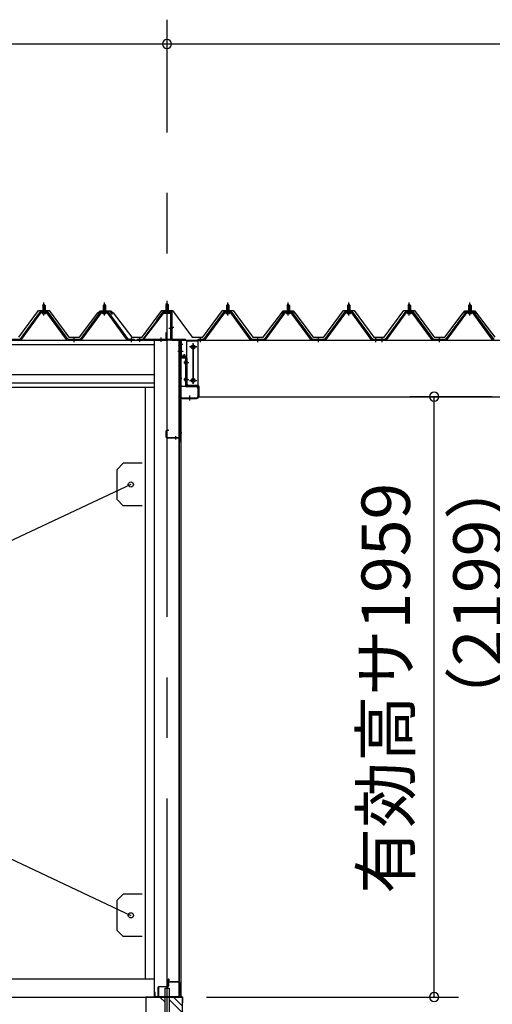
# Model space of a CAD drawing. Extents: x 868 to 32764, y 310 to 22484.
# Drawn here: x 17042 to 18604, y 6475 to 9726 of the extents above; entities that cross this region are included whole.
import ezdxf
from ezdxf.enums import TextEntityAlignment as Align

# ---------------------------------------------------------------- set-up
doc = ezdxf.new("R2010")
doc.units = 0
doc.header["$LTSCALE"] = 80
doc.linetypes.add('1PL-M', pattern=[15, 12, -1, 1, -1])
doc.linetypes.add('CENTER2', pattern=[20, 12.5, -2.5, 2.5, -2.5])
doc.layers.get('0').update_dxf_attribs({"linetype": 'CONTINUOUS'})
for name, color, linetype in [('0-5', 7, 'CONTINUOUS'), ('0-ケラバ水切り前左右', 191, 'CONTINUOUS'), ('0-パネル受けフレ-ム88-I', 3, 'CONTINUOUS'), ('0-パネル受けフレ-ムB-N', 1, 'CONTINUOUS'), ('0-ヨドル-フ88', 2, 'CONTINUOUS'), ('0-上枠62前左右', 1, 'CONTINUOUS'), ('0-下枠', 4, 'CONTINUOUS'), ('0-桁取付金具P左右', 1, 'CONTINUOUS'), ('1-桁P28', 4, 'CONTINUOUS'), ('1-梁P取付金具A左右', 1, 'CONTINUOUS'), ('1-梁P後左右', 4, 'CONTINUOUS'), ('2-0', 7, 'CONTINUOUS'), ('SUNPOU', 4, 'CONTINUOUS')]:
    doc.layers.add(name, color=color, linetype=linetype)
doc.styles.get("Standard").update_dxf_attribs({"font": 'txt', "bigfont": 'BIGFONT'})

msp = doc.modelspace()

# ---------------------------------------------------------------- linework, layer by layer
at = {"color": 0, "linetype": 'BYBLOCK'}
for centre, start, end in [((17528.7, 9646.4), 0, 180), ((17528.7, 9646.4), 0, 180), ((17528.7, 9646.4), 180, 0), ((17528.7, 9646.4), 180, 0), ((18411.5, 8481.4), 90, 270), ((18411.5, 8481.4), 270, 90), ((18411.5, 6498.4), 90, 270), ((18411.5, 6498.4), 270, 90)]:
    msp.add_arc(centre, 15, start, end, dxfattribs=at)
at = {"layer": '0-ケラバ水切り前左右'}
for p, q in [((17516.7, 8760.5), (17516.7, 8761.5)), ((17516.7, 8761.5), (17543.7, 8761.5)), ((17516.7, 8760.5), (17543.7, 8760.5)), ((17544.7, 8672), (17544.7, 8759.5)), ((17545.7, 8672), (17545.7, 8759.5)), ((17546.7, 8671), (17589.2, 8671)), ((17546.7, 8670), (17589.2, 8670)), ((17574.2, 8647.5), (17574.2, 8652.5)), ((17574.2, 8652.5), (17575.2, 8652.5)), ((17575.2, 8647.5), (17575.2, 8668)), ((17576.2, 8647.5), (17576.2, 8668)), ((17577.2, 8669), (17589.2, 8669))]:
    msp.add_line(p, q, dxfattribs=at)
at = {"layer": '0-ケラバ水切り前左右', "color": 6, "linetype": '1PL-M'}
for p, q in [((17531.7, 8755.5), (17531.7, 8766.5)), ((17550.7, 8710), (17539.7, 8710)), ((17570.2, 8654.5), (17581.2, 8654.5))]:
    msp.add_line(p, q, dxfattribs=at)
at = {"layer": '0-ケラバ水切り前左右'}
for centre, radius, start, end in [((17543.7, 8759.5), 2, 0, 90), ((17543.7, 8759.5), 1, 0, 90), ((17546.7, 8672), 2, 180, 270), ((17546.7, 8672), 1, 180, 270), ((17577.2, 8668), 2, 90, 180), ((17577.2, 8668), 1, 90, 180), ((17589.2, 8670), 1, 270, 90), ((17575.2, 8647.5), 1, 180, 0)]:
    msp.add_arc(centre, radius, start, end, dxfattribs=at)
at = {"layer": '0-パネル受けフレ-ム88-I'}
for p, q in [((17117.7, 8782.9), (17121.7, 8786.9)), ((17117.7, 8782.9), (17117.7, 8765.2)), ((17125.7, 8782.9), (17117.7, 8782.9)), ((17118.7, 8782.9), (17118.3, 8783.6)), ((17118.7, 8782.9), (17118.7, 8765.2)), ((17121.7, 8786.9), (17125.7, 8782.9)), ((17124.7, 8782.9), (17125.1, 8783.6)), ((17124.7, 8782.9), (17124.7, 8765.2)), ((17125.7, 8782.9), (17125.7, 8765.2)), ((17317.7, 8782.9), (17321.7, 8786.9)), ((17317.7, 8782.9), (17317.7, 8765.2)), ((17325.7, 8782.9), (17317.7, 8782.9)), ((17318.7, 8782.9), (17318.3, 8783.6)), ((17318.7, 8782.9), (17318.7, 8765.2)), ((17321.7, 8786.9), (17325.7, 8782.9)), ((17324.7, 8782.9), (17325.1, 8783.6)), ((17324.7, 8782.9), (17324.7, 8765.2)), ((17325.7, 8782.9), (17325.7, 8765.2)), ((17725.2, 8782.9), (17729.2, 8786.9)), ((17725.2, 8782.9), (17725.2, 8765.2)), ((17733.2, 8782.9), (17725.2, 8782.9)), ((17726.2, 8782.9), (17725.8, 8783.6)), ((17726.2, 8782.9), (17726.2, 8765.2)), ((17729.2, 8786.9), (17733.2, 8782.9)), ((17732.2, 8782.9), (17732.5, 8783.6)), ((17732.2, 8782.9), (17732.2, 8765.2)), ((17733.2, 8782.9), (17733.2, 8765.2)), ((17925.2, 8782.9), (17929.2, 8786.9)), ((17925.2, 8782.9), (17925.2, 8765.2)), ((17933.2, 8782.9), (17925.2, 8782.9)), ((17926.2, 8782.9), (17925.8, 8783.6)), ((17926.2, 8782.9), (17926.2, 8765.2)), ((17929.2, 8786.9), (17933.2, 8782.9)), ((17932.2, 8782.9), (17932.5, 8783.6)), ((17932.2, 8782.9), (17932.2, 8765.2)), ((17933.2, 8782.9), (17933.2, 8765.2)), ((18125.2, 8782.9), (18129.2, 8786.9)), ((18125.2, 8782.9), (18125.2, 8765.2)), ((18133.2, 8782.9), (18125.2, 8782.9)), ((18126.2, 8782.9), (18125.8, 8783.6)), ((18126.2, 8782.9), (18126.2, 8765.2)), ((18129.2, 8786.9), (18133.2, 8782.9)), ((18132.2, 8782.9), (18132.5, 8783.6)), ((18132.2, 8782.9), (18132.2, 8765.2)), ((18133.2, 8782.9), (18133.2, 8765.2)), ((18325.2, 8782.9), (18329.2, 8786.9)), ((18325.2, 8782.9), (18325.2, 8765.2)), ((18333.2, 8782.9), (18325.2, 8782.9)), ((18326.2, 8782.9), (18325.8, 8783.6)), ((18326.2, 8782.9), (18326.2, 8765.2)), ((18329.2, 8786.9), (18333.2, 8782.9)), ((18332.2, 8782.9), (18332.5, 8783.6)), ((18332.2, 8782.9), (18332.2, 8765.2)), ((18333.2, 8782.9), (18333.2, 8765.2)), ((18525.2, 8782.9), (18529.2, 8786.9)), ((18525.2, 8782.9), (18525.2, 8765.2)), ((18533.2, 8782.9), (18525.2, 8782.9)), ((18526.2, 8782.9), (18525.8, 8783.6)), ((18526.2, 8782.9), (18526.2, 8765.2)), ((18529.2, 8786.9), (18533.2, 8782.9)), ((18532.2, 8782.9), (18532.5, 8783.6)), ((18532.2, 8782.9), (18532.2, 8765.2)), ((18533.2, 8782.9), (18533.2, 8765.2)), ((17107, 8759.3), (17041.7, 8670.2)), ((17108.9, 8757.9), (17043.6, 8668.9)), ((17047.2, 8670), (17111.7, 8757.9)), ((17134.6, 8760.2), (17108.9, 8760.2)), ((17134.6, 8757.9), (17108.9, 8757.9)), ((17115.8, 8760.2), (17115.8, 8761.2)), ((17115.8, 8761.2), (17127.6, 8761.2)), ((17116.7, 8755.9), (17126.7, 8755.9)), ((17117.5, 8765.2), (17117.5, 8761.2)), ((17117.5, 8765.2), (17126, 8765.2)), ((17126, 8765.2), (17126, 8761.2)), ((17127.6, 8761.2), (17127.6, 8760.2)), ((17196.2, 8670), (17131.7, 8757.9)), ((17199.9, 8668.9), (17134.6, 8757.9)), ((17201.7, 8670.2), (17136.4, 8759.3)), ((17307, 8759.3), (17241.7, 8670.2)), ((17308.9, 8757.9), (17243.6, 8668.9)), ((17247.2, 8670), (17311.7, 8757.9)), ((17334.6, 8760.2), (17308.9, 8760.2)), ((17334.6, 8757.9), (17308.9, 8757.9)), ((17315.8, 8760.2), (17315.8, 8761.2)), ((17315.8, 8761.2), (17327.6, 8761.2)), ((17316.7, 8755.9), (17326.7, 8755.9)), ((17317.5, 8765.2), (17317.5, 8761.2)), ((17317.5, 8765.2), (17326, 8765.2)), ((17326, 8765.2), (17326, 8761.2)), ((17327.6, 8761.2), (17327.6, 8760.2)), ((17396.2, 8670), (17331.7, 8757.9)), ((17399.9, 8668.9), (17334.6, 8757.9)), ((17401.7, 8670.2), (17336.4, 8759.3)), ((17714.5, 8759.3), (17649.2, 8670.2)), ((17716.3, 8757.9), (17651, 8668.9)), ((17654.7, 8670), (17719.2, 8757.9)), ((17742, 8760.2), (17716.3, 8760.2)), ((17742, 8757.9), (17716.3, 8757.9)), ((17723.3, 8760.2), (17723.3, 8761.2)), ((17723.3, 8761.2), (17735.1, 8761.2)), ((17724.2, 8755.9), (17734.2, 8755.9)), ((17724.9, 8765.2), (17724.9, 8761.2)), ((17724.9, 8765.2), (17733.4, 8765.2)), ((17733.4, 8765.2), (17733.4, 8761.2)), ((17735.1, 8761.2), (17735.1, 8760.2)), ((17803.6, 8670), (17739.2, 8757.9)), ((17807.3, 8668.9), (17742, 8757.9)), ((17809.2, 8670.2), (17743.8, 8759.3)), ((17914.5, 8759.3), (17849.2, 8670.2)), ((17916.3, 8757.9), (17851, 8668.9)), ((17854.7, 8670), (17919.2, 8757.9)), ((17942, 8760.2), (17916.3, 8760.2)), ((17942, 8757.9), (17916.3, 8757.9)), ((17923.3, 8760.2), (17923.3, 8761.2)), ((17923.3, 8761.2), (17935.1, 8761.2)), ((17924.2, 8755.9), (17934.2, 8755.9)), ((17924.9, 8765.2), (17924.9, 8761.2)), ((17924.9, 8765.2), (17933.4, 8765.2)), ((17933.4, 8765.2), (17933.4, 8761.2)), ((17935.1, 8761.2), (17935.1, 8760.2)), ((18003.6, 8670), (17939.2, 8757.9)), ((18007.3, 8668.9), (17942, 8757.9)), ((18009.2, 8670.2), (17943.8, 8759.3)), ((18114.5, 8759.3), (18049.2, 8670.2)), ((18116.3, 8757.9), (18051, 8668.9)), ((18054.7, 8670), (18119.2, 8757.9)), ((18142, 8760.2), (18116.3, 8760.2)), ((18142, 8757.9), (18116.3, 8757.9)), ((18123.3, 8760.2), (18123.3, 8761.2)), ((18123.3, 8761.2), (18135.1, 8761.2)), ((18124.2, 8755.9), (18134.2, 8755.9)), ((18124.9, 8765.2), (18124.9, 8761.2)), ((18124.9, 8765.2), (18133.4, 8765.2)), ((18133.4, 8765.2), (18133.4, 8761.2)), ((18135.1, 8761.2), (18135.1, 8760.2)), ((18203.6, 8670), (18139.2, 8757.9)), ((18207.3, 8668.9), (18142, 8757.9)), ((18209.2, 8670.2), (18143.8, 8759.3)), ((18314.5, 8759.3), (18249.2, 8670.2)), ((18316.3, 8757.9), (18251, 8668.9)), ((18254.7, 8670), (18319.2, 8757.9)), ((18342, 8760.2), (18316.3, 8760.2)), ((18342, 8757.9), (18316.3, 8757.9)), ((18323.3, 8760.2), (18323.3, 8761.2)), ((18323.3, 8761.2), (18335.1, 8761.2)), ((18324.2, 8755.9), (18334.2, 8755.9)), ((18324.9, 8765.2), (18324.9, 8761.2)), ((18324.9, 8765.2), (18333.4, 8765.2)), ((18333.4, 8765.2), (18333.4, 8761.2)), ((18335.1, 8761.2), (18335.1, 8760.2)), ((18403.6, 8670), (18339.2, 8757.9)), ((18407.3, 8668.9), (18342, 8757.9)), ((18409.2, 8670.2), (18343.8, 8759.3)), ((18514.5, 8759.3), (18449.2, 8670.2)), ((18516.3, 8757.9), (18451, 8668.9)), ((18454.7, 8670), (18519.2, 8757.9)), ((18542, 8760.2), (18516.3, 8760.2)), ((18542, 8757.9), (18516.3, 8757.9)), ((18523.3, 8760.2), (18523.3, 8761.2)), ((18523.3, 8761.2), (18535.1, 8761.2)), ((18524.2, 8755.9), (18534.2, 8755.9)), ((18524.9, 8765.2), (18524.9, 8761.2)), ((18524.9, 8765.2), (18533.4, 8765.2)), ((18533.4, 8765.2), (18533.4, 8761.2)), ((18535.1, 8761.2), (18535.1, 8760.2)), ((18603.6, 8670), (18539.2, 8757.9)), ((18607.3, 8668.9), (18542, 8757.9)), ((18609.2, 8670.2), (18543.8, 8759.3)), ((17041.7, 8670.2), (17001.7, 8670.2)), ((17041.7, 8667.9), (17001.7, 8667.9)), ((17041.7, 8667.9), (17043.2, 8667.9)), ((17201.7, 8667.9), (17200.2, 8667.9)), ((17241.7, 8670.2), (17201.7, 8670.2)), ((17241.7, 8667.9), (17201.7, 8667.9)), ((17217.7, 8667.9), (17217.7, 8670.2)), ((17225.7, 8667.9), (17225.7, 8670.2)), ((17241.7, 8667.9), (17243.2, 8667.9)), ((17401.7, 8667.9), (17400.2, 8667.9)), ((17420.7, 8670.2), (17401.7, 8670.2)), ((17420.7, 8667.9), (17401.7, 8667.9)), ((17407.7, 8667.9), (17407.7, 8670.2)), ((17415.7, 8667.9), (17415.7, 8670.2)), ((17420.7, 8667.9), (17420.7, 8670.2)), ((17649.2, 8670.2), (17630.2, 8670.2)), ((17630.2, 8670.2), (17630.2, 8667.9)), ((17630.2, 8667.9), (17649.2, 8667.9)), ((17635.2, 8667.9), (17635.2, 8670.2)), ((17643.2, 8667.9), (17643.2, 8670.2)), ((17649.2, 8667.9), (17650.6, 8667.9)), ((17809.2, 8667.9), (17807.7, 8667.9)), ((17849.2, 8670.2), (17809.2, 8670.2)), ((17849.2, 8667.9), (17809.2, 8667.9)), ((17825.2, 8667.9), (17825.2, 8670.2)), ((17833.2, 8667.9), (17833.2, 8670.2)), ((17849.2, 8667.9), (17850.6, 8667.9)), ((18009.2, 8667.9), (18007.7, 8667.9)), ((18049.2, 8670.2), (18009.2, 8670.2)), ((18049.2, 8667.9), (18009.2, 8667.9)), ((18025.2, 8667.9), (18025.2, 8670.2)), ((18033.2, 8667.9), (18033.2, 8670.2)), ((18049.2, 8667.9), (18050.6, 8667.9)), ((18209.2, 8667.9), (18207.7, 8667.9)), ((18228.2, 8670.2), (18209.2, 8670.2)), ((18228.2, 8667.9), (18209.2, 8667.9)), ((18215.2, 8667.9), (18215.2, 8670.2)), ((18223.2, 8667.9), (18223.2, 8670.2)), ((18228.2, 8667.9), (18228.2, 8670.2)), ((18249.2, 8670.2), (18230.2, 8670.2)), ((18230.2, 8670.2), (18230.2, 8667.9)), ((18230.2, 8667.9), (18249.2, 8667.9)), ((18235.2, 8667.9), (18235.2, 8670.2)), ((18243.2, 8667.9), (18243.2, 8670.2)), ((18249.2, 8667.9), (18250.6, 8667.9)), ((18409.2, 8667.9), (18407.7, 8667.9)), ((18449.2, 8670.2), (18409.2, 8670.2)), ((18449.2, 8667.9), (18409.2, 8667.9)), ((18425.2, 8667.9), (18425.2, 8670.2)), ((18433.2, 8667.9), (18433.2, 8670.2)), ((18449.2, 8667.9), (18450.6, 8667.9))]:
    msp.add_line(p, q, dxfattribs=at)
at = {"layer": '0-パネル受けフレ-ム88-I', "color": 6, "linetype": '1PL-M'}
for p, q in [((17121.7, 8749.6), (17121.7, 8792.9)), ((17321.7, 8749.6), (17321.7, 8792.9)), ((17729.2, 8749.6), (17729.2, 8792.9)), ((17929.2, 8749.6), (17929.2, 8792.9)), ((18129.2, 8749.6), (18129.2, 8792.9)), ((18329.2, 8749.6), (18329.2, 8792.9)), ((18529.2, 8749.6), (18529.2, 8792.9)), ((17221.7, 8661.9), (17221.7, 8676.2)), ((17411.7, 8661.9), (17411.7, 8676.2)), ((17639.2, 8661.9), (17639.2, 8676.2)), ((17829.2, 8661.9), (17829.2, 8676.2)), ((18029.2, 8661.9), (18029.2, 8676.2)), ((18219.2, 8661.9), (18219.2, 8676.2)), ((18239.2, 8661.9), (18239.2, 8676.2)), ((18429.2, 8661.9), (18429.2, 8676.2))]:
    msp.add_line(p, q, dxfattribs=at)
at = {"layer": '0-パネル受けフレ-ム88-I'}
for centre, radius, start, end in [((17108.9, 8757.9), 2.3, 90, 143.1301), ((17116.7, 8756.9), 1, 90, 270), ((17126.7, 8756.9), 1, 270, 90), ((17134.6, 8757.9), 2.3, 36.8699, 90), ((17308.9, 8757.9), 2.3, 90, 143.1301), ((17316.7, 8756.9), 1, 90, 270), ((17326.7, 8756.9), 1, 270, 90), ((17334.6, 8757.9), 2.3, 36.8699, 90), ((17716.3, 8757.9), 2.3, 90, 143.1301), ((17724.2, 8756.9), 1, 90, 270), ((17734.2, 8756.9), 1, 270, 90), ((17742, 8757.9), 2.3, 36.8699, 90), ((17916.3, 8757.9), 2.3, 90, 143.1301), ((17924.2, 8756.9), 1, 90, 270), ((17934.2, 8756.9), 1, 270, 90), ((17942, 8757.9), 2.3, 36.8699, 90), ((18116.3, 8757.9), 2.3, 90, 143.1301), ((18124.2, 8756.9), 1, 90, 270), ((18134.2, 8756.9), 1, 270, 90), ((18142, 8757.9), 2.3, 36.8699, 90), ((18316.3, 8757.9), 2.3, 90, 143.1301), ((18324.2, 8756.9), 1, 90, 270), ((18334.2, 8756.9), 1, 270, 90), ((18342, 8757.9), 2.3, 36.8699, 90), ((18516.3, 8757.9), 2.3, 90, 143.1301), ((18524.2, 8756.9), 1, 90, 270), ((18534.2, 8756.9), 1, 270, 90), ((18542, 8757.9), 2.3, 36.8699, 90), ((17041.7, 8670.2), 2.3, 270, 323.7526), ((17043.2, 8672.9), 5, 270, 323.7526), ((17200.2, 8672.9), 5, 216.2474, 270), ((17201.7, 8670.2), 2.3, 216.2474, 270), ((17241.7, 8670.2), 2.3, 270, 323.7526), ((17243.2, 8672.9), 5, 270, 323.7526), ((17400.2, 8672.9), 5, 216.2474, 270), ((17401.7, 8670.2), 2.3, 216.2474, 270), ((17649.2, 8670.2), 2.3, 270, 323.7526), ((17650.6, 8672.9), 5, 270, 323.7526), ((17807.7, 8672.9), 5, 216.2474, 270), ((17809.2, 8670.2), 2.3, 216.2474, 270), ((17849.2, 8670.2), 2.3, 270, 323.7526), ((17850.6, 8672.9), 5, 270, 323.7526), ((18007.7, 8672.9), 5, 216.2474, 270), ((18009.2, 8670.2), 2.3, 216.2474, 270), ((18049.2, 8670.2), 2.3, 270, 323.7526), ((18050.6, 8672.9), 5, 270, 323.7526), ((18207.7, 8672.9), 5, 216.2474, 270), ((18209.2, 8670.2), 2.3, 216.2474, 270), ((18249.2, 8670.2), 2.3, 270, 323.7526), ((18250.6, 8672.9), 5, 270, 323.7526), ((18407.7, 8672.9), 5, 216.2474, 270), ((18409.2, 8670.2), 2.3, 216.2474, 270), ((18449.2, 8670.2), 2.3, 270, 323.7526), ((18450.6, 8672.9), 5, 270, 323.7526)]:
    msp.add_arc(centre, radius, start, end, dxfattribs=at)
at = {"layer": '0-パネル受けフレ-ムB-N'}
for p, q in [((17528.7, 8789.4), (17524.7, 8785.4)), ((17528.7, 8789.4), (17524.7, 8785.4)), ((17524.7, 8785.4), (17532.7, 8785.4)), ((17524.7, 8785.4), (17524.7, 8759.4)), ((17524.7, 8785.4), (17532.7, 8785.4)), ((17524.7, 8785.4), (17524.7, 8759.4)), ((17532.7, 8785.4), (17528.7, 8789.4)), ((17532.7, 8785.4), (17528.7, 8789.4)), ((17532.7, 8785.4), (17532.7, 8759.4)), ((17532.7, 8785.4), (17532.7, 8759.4)), ((17513.5, 8757.4), (17448.2, 8671.6)), ((17513.5, 8757.4), (17448.2, 8671.6)), ((17515.3, 8756), (17450, 8670.2)), ((17515.3, 8756), (17450, 8670.2)), ((17517.1, 8759.4), (17538.5, 8759.4)), ((17517.1, 8759.4), (17538.5, 8759.4)), ((17517.1, 8757.1), (17538.5, 8757.1)), ((17517.1, 8757.1), (17538.5, 8757.1)), ((17523.7, 8756.1), (17522.7, 8757.1)), ((17523.7, 8756.1), (17522.7, 8757.1)), ((17533.7, 8756.1), (17523.7, 8756.1)), ((17533.7, 8756.1), (17523.7, 8756.1)), ((17533.7, 8756.1), (17534.7, 8757.1)), ((17533.7, 8756.1), (17534.7, 8757.1)), ((17540.4, 8755.2), (17540.4, 8672.1)), ((17540.4, 8755.2), (17540.4, 8672.1)), ((17542.7, 8755.2), (17542.7, 8672.1)), ((17542.7, 8755.2), (17542.7, 8672.1)), ((17430.7, 8670.2), (17430.7, 8667.9)), ((17538.5, 8670.2), (17430.7, 8670.2)), ((17430.7, 8670.2), (17430.7, 8667.9)), ((17538.5, 8670.2), (17430.7, 8670.2)), ((17538.5, 8667.9), (17430.7, 8667.9)), ((17538.5, 8667.9), (17430.7, 8667.9)), ((17450, 8670.2), (17448.2, 8671.6)), ((17450, 8670.2), (17448.2, 8671.6))]:
    msp.add_line(p, q, dxfattribs=at)
at = {"layer": '0-パネル受けフレ-ムB-N', "color": 6}
for p, q in [((17525.7, 8785.4), (17525.7, 8759.4)), ((17525.7, 8785.4), (17525.7, 8759.4)), ((17531.7, 8785.4), (17531.7, 8759.4)), ((17531.7, 8785.4), (17531.7, 8759.4))]:
    msp.add_line(p, q, dxfattribs=at)
at = {"layer": '0-パネル受けフレ-ムB-N', "color": 6, "linetype": '1PL-M'}
for p, q in [((17528.7, 8747.3), (17528.7, 8798)), ((17528.7, 8747.3), (17528.7, 8798)), ((17534.1, 8707.9), (17548.1, 8707.9)), ((17534.1, 8707.9), (17548.1, 8707.9)), ((17438.7, 8662.5), (17438.7, 8676.5)), ((17438.7, 8662.5), (17438.7, 8676.5)), ((17508.7, 8662.5), (17508.7, 8676.5)), ((17508.7, 8662.5), (17508.7, 8676.5))]:
    msp.add_line(p, q, dxfattribs=at)
at = {"layer": '0-パネル受けフレ-ムB-N'}
for centre, radius, start, end in [((17517.1, 8755.2), 4.2, 90, 148.7453), ((17517.1, 8755.2), 4.2, 90, 148.7453), ((17517.1, 8755.2), 1.9, 90, 148.7453), ((17517.1, 8755.2), 1.9, 90, 148.7453), ((17538.5, 8755.2), 4.2, 0, 90), ((17538.5, 8755.2), 4.2, 0, 90), ((17538.5, 8755.2), 1.9, 0, 90), ((17538.5, 8755.2), 1.9, 0, 90), ((17538.5, 8672.1), 1.9, 270, 0), ((17538.5, 8672.1), 4.2, 270, 0), ((17538.5, 8672.1), 1.9, 270, 0), ((17538.5, 8672.1), 4.2, 270, 0)]:
    msp.add_arc(centre, radius, start, end, dxfattribs=at)
at = {"layer": '0-パネル受けフレ-ムB-N', "color": 0, "linetype": 'BYBLOCK'}
for p in [(17515.3, 8756), (17515.3, 8756), (17430.7, 8670.2), (17430.7, 8670.2), (17450, 8670.2), (17450, 8670.2), (17538.5, 8670.2), (17538.5, 8670.2)]:
    msp.add_point(p, dxfattribs=at)
at = {"layer": '0-ヨドル-フ88', "linetype": 'CONTINUOUS'}
for p, q in [((17039, 8678.2), (17104.2, 8765.7)), ((17104.2, 8765.7), (17139.2, 8765.7)), ((17139.2, 8765.7), (17204.5, 8678.2)), ((17239, 8678.2), (17300.2, 8758.4)), ((17300.2, 8758.4), (17308, 8764.7)), ((17303.4, 8752.7), (17312.4, 8764.7)), ((17308, 8764.7), (17338.5, 8764.7)), ((17312.4, 8764.7), (17342.9, 8764.7)), ((17338.5, 8764.7), (17347.5, 8752.7)), ((17342.9, 8764.7), (17350.7, 8758.4)), ((17350.7, 8758.4), (17411.9, 8678.2)), ((17446.4, 8678.2), (17511.7, 8765.7)), ((17511.7, 8765.7), (17546.7, 8765.7)), ((17546.7, 8765.7), (17611.9, 8678.2)), ((17646.4, 8678.2), (17711.7, 8765.7)), ((17711.7, 8765.7), (17746.7, 8765.7)), ((17746.7, 8765.7), (17811.9, 8678.2)), ((17846.4, 8678.2), (17907.6, 8758.4)), ((17903.4, 8752.7), (17912.4, 8764.7)), ((17907.6, 8758.4), (17915.4, 8764.7)), ((17912.4, 8764.7), (17942.9, 8764.7)), ((17915.4, 8764.7), (17945.9, 8764.7)), ((17942.9, 8764.7), (17950.7, 8758.4)), ((17945.9, 8764.7), (17954.9, 8752.7)), ((17950.7, 8758.4), (18011.9, 8678.2)), ((18046.4, 8678.2), (18111.7, 8765.7)), ((18111.7, 8765.7), (18146.7, 8765.7)), ((18146.7, 8765.7), (18211.9, 8678.2)), ((18246.4, 8678.2), (18311.7, 8765.7)), ((18311.7, 8765.7), (18346.7, 8765.7)), ((18346.7, 8765.7), (18411.9, 8678.2)), ((18446.4, 8678.2), (18507.6, 8758.4)), ((18503.4, 8752.7), (18512.4, 8764.7)), ((18507.6, 8758.4), (18515.4, 8764.7)), ((18512.4, 8764.7), (18542.9, 8764.7)), ((18515.4, 8764.7), (18545.9, 8764.7)), ((18542.9, 8764.7), (18550.7, 8758.4)), ((18545.9, 8764.7), (18554.9, 8752.7)), ((18550.7, 8758.4), (18611.9, 8678.2)), ((17204.5, 8678.2), (17239, 8678.2)), ((17411.9, 8678.2), (17446.4, 8678.2)), ((17611.9, 8678.2), (17646.4, 8678.2)), ((17811.9, 8678.2), (17846.4, 8678.2)), ((18011.9, 8678.2), (18046.4, 8678.2)), ((18211.9, 8678.2), (18246.4, 8678.2)), ((18411.9, 8678.2), (18446.4, 8678.2))]:
    msp.add_line(p, q, dxfattribs=at)
at = {"layer": '0-上枠62前左右'}
for p, q in [((17526.3, 8693), (17527.3, 8693)), ((17526.3, 8671), (17526.3, 8693)), ((17527.3, 8671), (17527.3, 8693)), ((17528.3, 8670), (17570.3, 8670)), ((17528.3, 8669), (17570.3, 8669)), ((17569.1, 8654.6), (17567.8, 8650.8)), ((17568.2, 8647.2), (17567.8, 8650.8)), ((17567.8, 8650.8), (17568.8, 8650.5)), ((17570.1, 8654.2), (17568.8, 8650.5)), ((17568.8, 8650.5), (17569.1, 8646.9)), ((17569.1, 8660.4), (17569.1, 8654.6)), ((17569.1, 8657.9), (17570.1, 8657.9)), ((17570.1, 8649.9), (17569.1, 8646.9)), ((17570.1, 8660.4), (17570.1, 8649.9)), ((17570.8, 8661.9), (17570.6, 8661.9)), ((17570.8, 8660.9), (17570.6, 8660.9)), ((17571.3, 8668), (17571.3, 8334.4)), ((17572.3, 8668), (17572.3, 8334.4)), ((17568.2, 8647.2), (17569.1, 8646.9)), ((17526.3, 8347.4), (17526.3, 8368.4)), ((17527.3, 8347.4), (17527.3, 8368.4)), ((17533.3, 8370.4), (17528.3, 8370.4)), ((17533.3, 8369.4), (17528.3, 8369.4)), ((17533.3, 8369.4), (17533.3, 8370.4)), ((17528.3, 8346.4), (17569.3, 8346.4)), ((17528.3, 8345.4), (17569.3, 8345.4)), ((17543.3, 8346.4), (17543.3, 8345.4)), ((17570.3, 8344.4), (17570.3, 8334.4))]:
    msp.add_line(p, q, dxfattribs=at)
at = {"layer": '0-上枠62前左右', "color": 6, "linetype": '1PL-M'}
for p, q in [((17577.3, 8630.9), (17566.3, 8630.9)), ((17577.3, 8540.9), (17566.3, 8540.9)), ((17577.3, 8360.4), (17566.3, 8360.4)), ((17557.3, 8340.4), (17557.3, 8351.4))]:
    msp.add_line(p, q, dxfattribs=at)
at = {"layer": '0-上枠62前左右'}
for centre, radius, start, end in [((17528.3, 8671), 2, 180, 270), ((17528.3, 8671), 1, 180, 270), ((17570.6, 8660.4), 1.5, 90, 180), ((17570.6, 8660.4), 0.5, 90, 180), ((17570.3, 8668), 2, 0, 90), ((17570.3, 8668), 1, 0, 90), ((17570.8, 8662.4), 0.5, 270, 0), ((17570.8, 8662.4), 1.5, 270, 289.4712), ((17570.8, 8662.4), 1.5, 289.4712, 0), ((17528.3, 8368.4), 2, 90, 180), ((17528.3, 8368.4), 1, 90, 180), ((17528.3, 8347.4), 2, 180, 270), ((17528.3, 8347.4), 1, 180, 270), ((17569.3, 8344.4), 2, 0, 90), ((17569.3, 8344.4), 1, 0, 90), ((17571.3, 8334.4), 1, 180, 0)]:
    msp.add_arc(centre, radius, start, end, dxfattribs=at)
at = {"layer": '0-下枠'}
for p, q in [((17532.7, 6534.4), (17532.7, 6557.4)), ((17533.7, 6557.4), (17533.7, 6534.4)), ((17534.7, 6557.4), (17534.7, 6549.4)), ((17535.7, 6548.4), (17567.7, 6548.4)), ((17567.7, 6547.4), (17535.7, 6547.4)), ((17568.7, 6500.4), (17568.7, 6546.4)), ((17569.7, 6546.4), (17569.7, 6500.4)), ((17499.7, 6500.4), (17499.7, 6531.4)), ((17500.7, 6531.4), (17500.7, 6500.4)), ((17501.7, 6533.4), (17531.7, 6533.4)), ((17531.7, 6532.4), (17501.7, 6532.4)), ((17501.7, 6499.4), (17509.7, 6499.4)), ((17509.7, 6498.4), (17501.7, 6498.4)), ((17509.7, 6499.4), (17509.7, 6498.4)), ((17559.7, 6498.4), (17559.7, 6499.4)), ((17559.7, 6499.4), (17567.7, 6499.4)), ((17567.7, 6498.4), (17559.7, 6498.4))]:
    msp.add_line(p, q, dxfattribs=at)
for centre, radius, start, end in [((17533.7, 6557.4), 1, 0, 180), ((17535.7, 6549.4), 2, 180, 270), ((17535.7, 6549.4), 1, 180, 270), ((17567.7, 6546.4), 2, 0, 90), ((17567.7, 6546.4), 1, 0, 90), ((17501.7, 6531.4), 2, 90, 180), ((17501.7, 6531.4), 1, 90, 180), ((17531.7, 6534.4), 2, 270, 0), ((17531.7, 6534.4), 1, 270, 0), ((17501.7, 6500.4), 2, 180, 270), ((17501.7, 6500.4), 1, 180, 270), ((17567.7, 6500.4), 2, 270, 0), ((17567.7, 6500.4), 1, 270, 0)]:
    msp.add_arc(centre, radius, start, end, dxfattribs=at)
at = {"layer": '0-桁取付金具P左右'}
for p, q in [((17592.9, 8660.4), (17592.9, 8520.4)), ((17597.9, 8665.4), (17630.4, 8665.4)), ((17599.4, 8665.4), (17630.4, 8665.4)), ((17630.4, 8665.4), (17630.4, 8515.4)), ((17595.2, 8518.7), (17595.2, 8516.2)), ((17597.9, 8517.9), (17630.4, 8517.9)), ((17597.9, 8515.4), (17630.4, 8515.4)), ((17628.1, 8517.9), (17628.1, 8515.4))]:
    msp.add_line(p, q, dxfattribs=at)
at = {"layer": '0-桁取付金具P左右', "color": 6, "linetype": '1PL-M'}
for p, q in [((17615.4, 8524.3), (17615.4, 8657.7)), ((17604.8, 8645.9), (17626.5, 8645.9)), ((17587.9, 8593.9), (17600.2, 8593.9)), ((17587.9, 8537.9), (17600.2, 8537.9)), ((17604.8, 8534.9), (17626.5, 8534.9))]:
    msp.add_line(p, q, dxfattribs=at)
at = {"layer": '0-桁取付金具P左右'}
for centre, radius in [((17615.4, 8645.9), 4.5), ((17615.4, 8645.9), 4), ((17615.4, 8534.9), 4.5), ((17615.4, 8534.9), 4)]:
    msp.add_circle(centre, radius, dxfattribs=at)
for centre, start, end in [((17597.9, 8660.4), 90, 180), ((17597.9, 8522.9), 180, 270), ((17597.9, 8520.4), 180, 270)]:
    msp.add_arc(centre, 5, start, end, dxfattribs=at)
at = {"layer": '1-桁P28'}
for p, q in [((17575.8, 8667.9), (17575.8, 8619.9)), ((17575.8, 8667.9), (20282.8, 8667.9)), ((17612.8, 8650.9), (17616.8, 8650.9)), ((17616.8, 8640.9), (17612.8, 8640.9)), ((17580.8, 8614.9), (17588.8, 8614.9)), ((17593.8, 8609.9), (17593.8, 8524.9)), ((17598.8, 8519.9), (17628.8, 8519.9)), ((17612.8, 8539.9), (17616.8, 8539.9)), ((17616.8, 8529.9), (17612.8, 8529.9)), ((17633.8, 8514.9), (17633.8, 8481.4)), ((17633.8, 8481.4), (20224.8, 8481.4))]:
    msp.add_line(p, q, dxfattribs=at)
at = {"layer": '1-桁P28', "color": 6, "linetype": '1PL-M'}
for p, q in [((17614.8, 8655.9), (17614.8, 8524.9)), ((17626.8, 8645.9), (17602.8, 8645.9)), ((17602.8, 8534.9), (17626.8, 8534.9))]:
    msp.add_line(p, q, dxfattribs=at)
at = {"layer": '1-桁P28'}
for centre, start, end in [((17612.8, 8645.9), 90, 270), ((17616.8, 8645.9), 270, 90), ((17580.8, 8619.9), 180, 270), ((17588.8, 8609.9), 0, 90), ((17598.8, 8524.9), 180, 270), ((17612.8, 8534.9), 90, 270), ((17616.8, 8534.9), 270, 90), ((17628.8, 8514.9), 0, 90)]:
    msp.add_arc(centre, 5, start, end, dxfattribs=at)
at = {"layer": '1-梁P取付金具A左右'}
for p, q in [((17583.3, 8617.4), (17583.3, 8609.9)), ((17588.3, 8609.9), (17588.3, 8617.4)), ((17572.3, 8609.9), (17572.3, 8515.9)), ((17572.3, 8609.9), (17591.3, 8609.9)), ((17574.3, 8609.9), (17574.3, 8520.9)), ((17591.3, 8609.9), (17591.3, 8515.9)), ((17572.3, 8515.9), (17591.3, 8515.9))]:
    msp.add_line(p, q, dxfattribs=at)
at = {"layer": '1-梁P取付金具A左右', "color": 6, "linetype": '1PL-M'}
for p, q in [((17584.2, 8593.9), (17595.2, 8593.9)), ((17584.2, 8537.9), (17595.2, 8537.9))]:
    msp.add_line(p, q, dxfattribs=at)
at = {"layer": '1-梁P取付金具A左右'}
for centre, radius, start, end in [((17585.8, 8617.4), 2.5, 0, 180), ((17579.3, 8520.9), 5, 180, 270)]:
    msp.add_arc(centre, radius, start, end, dxfattribs=at)
at = {"layer": '1-梁P後左右'}
for p, q in [((17494.8, 8733.1), (17514.6, 8760.3)), ((17496.1, 8732.2), (17515.9, 8759.4)), ((17542.3, 8761.4), (17516.7, 8761.4)), ((17542.3, 8759.8), (17516.7, 8759.8)), ((17543.3, 8669.9), (17543.3, 8758.8)), ((17544.9, 8669.9), (17544.9, 8758.8)), ((17496.1, 8732.2), (17494.8, 8733.1)), ((17571.3, 8668.9), (17545.9, 8668.9)), ((17571.3, 8667.3), (17545.9, 8667.3)), ((17572.3, 8612.9), (17572.3, 8666.3)), ((17573.9, 8612.9), (17573.9, 8666.3)), ((17590.3, 8611.9), (17574.9, 8611.9)), ((17590.3, 8610.3), (17574.9, 8610.3)), ((17578.4, 8611.9), (17578.4, 8610.3)), ((17588.4, 8611.9), (17588.4, 8610.3)), ((17588.7, 8599.5), (17590.3, 8599.5)), ((17588.7, 8588.3), (17588.7, 8599.5)), ((17590.3, 8588.3), (17588.7, 8588.3)), ((17591.3, 8516.9), (17591.3, 8609.3)), ((17592.9, 8516.9), (17592.9, 8609.3)), ((17588.7, 8543.5), (17590.3, 8543.5)), ((17588.7, 8532.3), (17588.7, 8543.5)), ((17590.3, 8532.3), (17588.7, 8532.3)), ((17572.4, 8495.9), (17572.4, 8482.5)), ((17574, 8495.9), (17572.4, 8495.9)), ((17574, 8495.9), (17574, 8482.5)), ((17626.3, 8515.9), (17593.9, 8515.9)), ((17626.3, 8514.3), (17593.9, 8514.3)), ((17631.3, 8482.5), (17631.3, 8509.3)), ((17632.9, 8482.5), (17632.9, 8509.3)), ((17579, 8477.5), (17626.3, 8477.5)), ((17579, 8475.9), (17626.3, 8475.9))]:
    msp.add_line(p, q, dxfattribs=at)
at = {"layer": '1-梁P後左右', "color": 6, "linetype": '1PL-M'}
for p, q in [((17529.9, 8766.1), (17529.9, 8755.1)), ((17564.1, 8631.9), (17581.4, 8631.9)), ((17597.9, 8593.9), (17583.7, 8593.9)), ((17597.9, 8537.9), (17583.7, 8537.9)), ((17602.9, 8485.7), (17602.9, 8468.4))]:
    msp.add_line(p, q, dxfattribs=at)
at = {"layer": '1-梁P後左右'}
for centre, radius, start, end in [((17516.7, 8758.8), 2.6, 90, 144), ((17516.7, 8758.8), 1, 90, 144), ((17542.3, 8758.8), 2.6, 0, 90), ((17542.3, 8758.8), 1, 0, 90), ((17545.9, 8669.9), 2.6, 180, 270), ((17545.9, 8669.9), 1, 180, 270), ((17571.3, 8666.3), 2.6, 0, 90), ((17571.3, 8666.3), 1, 0, 90), ((17574.9, 8612.9), 2.6, 180, 270), ((17574.9, 8612.9), 1, 180, 270), ((17590.3, 8609.3), 2.6, 0, 90), ((17590.3, 8609.3), 1, 0, 90), ((17590.3, 8600.5), 1, 270, 0), ((17590.3, 8587.3), 1, 0, 90), ((17590.3, 8544.5), 1, 270, 0), ((17590.3, 8531.3), 1, 0, 90), ((17593.9, 8516.9), 2.6, 180, 270), ((17593.9, 8516.9), 1, 180, 270), ((17626.3, 8509.3), 6.6, 0, 90), ((17626.3, 8509.3), 5, 0, 90), ((17579, 8482.5), 6.6, 180, 270), ((17579, 8482.5), 5, 180, 270), ((17626.3, 8482.5), 6.6, 270, 0), ((17626.3, 8482.5), 5, 270, 0)]:
    msp.add_arc(centre, radius, start, end, dxfattribs=at)
at = {"layer": '2-0', "color": 6, "linetype": 'CENTER2'}
msp.add_line((17528.7, 4554.4), (17528.7, 9726.4), dxfattribs=at)
at = {"layer": '2-0', "color": 4, "linetype": 'CONTINUOUS'}
for p, q in [((14214.7, 8667.9), (17528.7, 8667.9)), ((14302.7, 8653.9), (17486.2, 8653.9)), ((17486.2, 8553.9), (14302.7, 8553.9)), ((14302.7, 8526.9), (17486.2, 8526.9)), ((17486.2, 8511.9), (14302.7, 8511.9))]:
    msp.add_line(p, q, dxfattribs=at)
at = {"layer": '2-0', "color": 3, "linetype": 'CONTINUOUS'}
for p, q in [((17486.2, 8667.9), (17486.2, 6572.7)), ((17568.2, 6549.9), (17568.2, 8667.9)), ((17568.7, 8667.9), (17568.7, 6549.9)), ((17574.2, 8667.9), (17574.2, 6498.4)), ((17456.2, 8511.9), (17456.2, 6558.4)), ((17456.2, 8511.9), (17456.2, 6558.4)), ((17409.2, 8191.4), (16011.8, 7537.3)), ((16720.5, 7091.9), (17409.2, 6768.4)), ((17486.2, 6572.7), (17486.2, 6522)), ((14302.7, 6558.4), (17486.2, 6558.4)), ((14310.5, 6558.4), (17486.2, 6558.4)), ((17545.7, 6549.4), (17539.2, 6549.4)), ((17567.2, 6548.9), (17539.2, 6548.9)), ((17567.2, 6548.4), (17539.2, 6548.4)), ((17545.7, 6548.9), (17545.7, 6549.4)), ((17486.2, 6522), (17486.2, 6498.4)), ((17522.2, 6331.4), (17522.2, 6528.4)), ((17522.2, 6528.4), (17535.2, 6528.4)), ((17535.2, 6528.4), (17535.2, 6328.4)), ((14302.7, 6498.4), (17528.7, 6498.4)), ((17458.7, 6498.4), (17458.7, 6108.4)), ((17522.2, 6498.4), (17458.7, 6498.4)), ((17578.7, 6498.4), (17535.2, 6498.4)), ((17578.7, 6498.4), (17578.7, 6108.4))]:
    msp.add_line(p, q, dxfattribs=at)
at = {"layer": '2-0', "color": 3}
for p, q in [((17384.2, 8261.4), (17364.2, 8241.4)), ((17446.2, 8261.4), (17384.2, 8261.4)), ((17364.2, 8141.4), (17364.2, 8241.4)), ((17384.2, 8121.4), (17364.2, 8141.4)), ((17446.2, 8121.4), (17384.2, 8121.4)), ((17384.2, 6838.4), (17364.2, 6818.4)), ((17446.2, 6838.4), (17384.2, 6838.4)), ((17446.2, 6838.4), (17384.2, 6838.4)), ((17364.2, 6718.4), (17364.2, 6818.4)), ((17384.2, 6698.4), (17364.2, 6718.4)), ((17446.2, 6698.4), (17384.2, 6698.4)), ((17446.2, 6698.4), (17384.2, 6698.4))]:
    msp.add_line(p, q, dxfattribs=at)
at = {"layer": '2-0', "color": 2, "linetype": 'CONTINUOUS'}
for p, q in [((17489.2, 6513.9), (17488.7, 6513.9)), ((17488.7, 6513.9), (17488.7, 6499.4)), ((17489.2, 6499.4), (17489.2, 6513.9)), ((17488.7, 6499.4), (17489.7, 6498.4)), ((17489.7, 6498.9), (17489.2, 6499.4)), ((17578.7, 6498.9), (17489.7, 6498.9)), ((17489.7, 6498.4), (17578.7, 6498.4)), ((17579.7, 6497.9), (17578.7, 6498.9)), ((17578.7, 6498.4), (17579.2, 6497.9)), ((17579.2, 6486.9), (17578.7, 6486.9)), ((17578.7, 6486.9), (17578.7, 6479.4)), ((17578.7, 6479.4), (17579.7, 6479.4)), ((17579.2, 6497.9), (17579.2, 6479.4)), ((17579.2, 6479.4), (17579.2, 6486.9)), ((17579.7, 6479.4), (17579.7, 6497.9))]:
    msp.add_line(p, q, dxfattribs=at)
at = {"layer": '2-0', "color": 6, "linetype": 'CONTINUOUS'}
for p, q in [((17522.2, 6481.2), (17504.9, 6498.4)), ((17578.7, 6447.3), (17535.2, 6490.8)), ((17578.7, 6469.9), (17550.2, 6498.4))]:
    msp.add_line(p, q, dxfattribs=at)
at = {"layer": '2-0', "color": 3}
for centre in [(17409.2, 8191.4), (17409.2, 6768.4)]:
    msp.add_circle(centre, 8.5, dxfattribs=at)
at = {"layer": '2-0', "color": 3, "linetype": 'CONTINUOUS'}
for centre, radius, start, end in [((17539.2, 6548.9), 0.5, 90, 270), ((17567.2, 6549.9), 1, 270, 0), ((17567.2, 6549.9), 1.5, 270, 0)]:
    msp.add_arc(centre, radius, start, end, dxfattribs=at)
at = {"layer": 'SUNPOU', "color": 4, "linetype": 'CONTINUOUS'}
for p, q in [((17528.7, 9587.2), (17528.7, 9726.4)), ((17528.7, 9587.2), (17528.7, 9726.4)), ((14260.2, 9646.4), (17528.7, 9646.4)), ((17528.7, 9646.4), (20328.7, 9646.4)), ((18603.2, 8481.4), (18331.5, 8481.4)), ((18411.5, 6498.4), (18411.5, 8481.4)), ((17658.7, 6498.4), (18491.5, 6498.4))]:
    msp.add_line(p, q, dxfattribs=at)

# ---------------------------------------------------------------- texts
at = {"color": 7, "linetype": 'CONTINUOUS'}
msp.add_text('有効高サ1959', height=160, rotation=90, dxfattribs=at).set_placement((18331.5, 6839.2))
at = {"layer": '0-5', "color": 7, "linetype": 'CONTINUOUS'}
msp.add_text('（2199）', height=160, rotation=90, dxfattribs=at).set_placement((18575.4, 7833.1), align=Align.MIDDLE)

doc.saveas('drawing.dxf')
